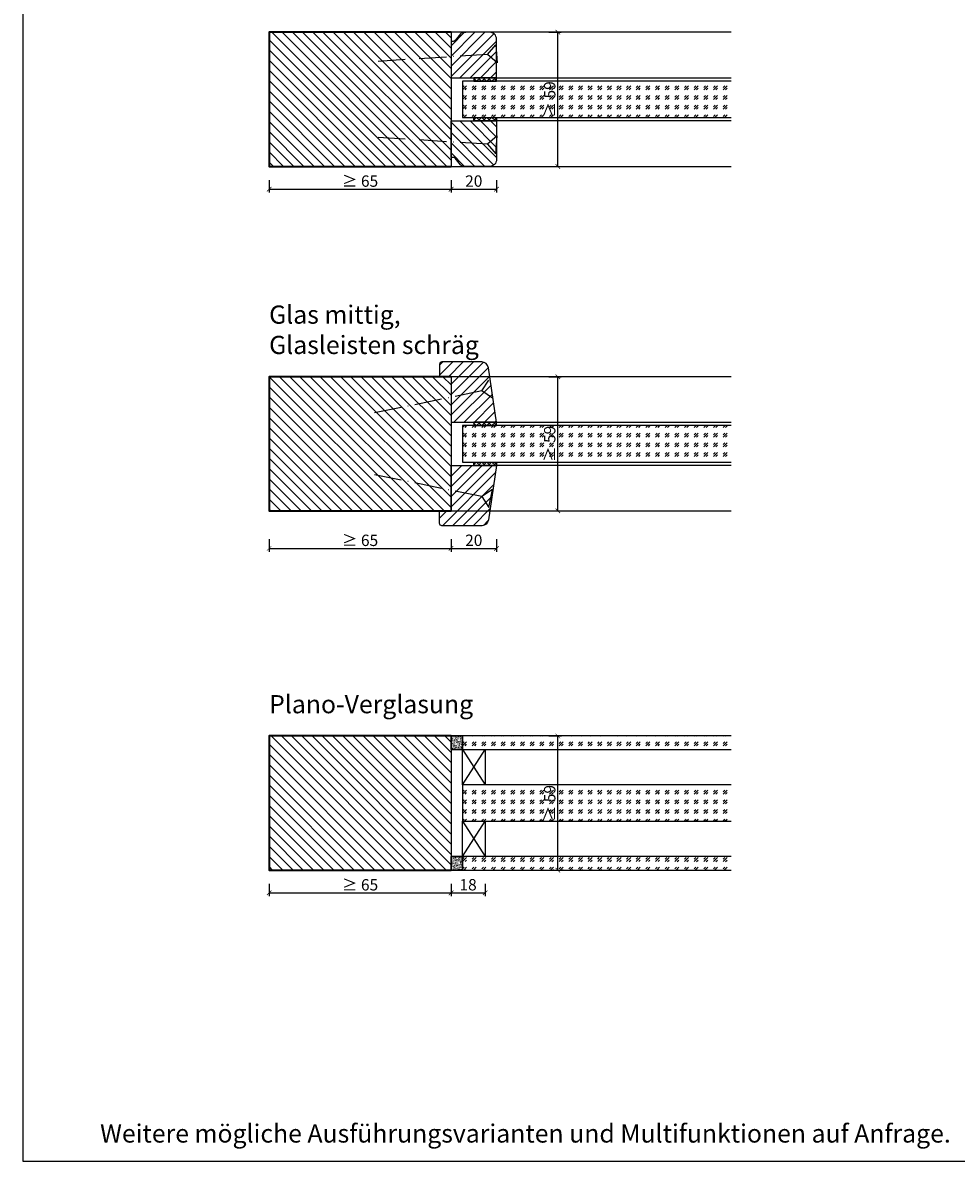
# Model space of a CAD drawing. Units: millimetres. Extents: x 1788 to 83958, y -235 to 115762.
# Drawn here: x 10477 to 10887, y 1018 to 1519 of the extents above; entities that cross this region are included whole.
import ezdxf

# ---------------------------------------------------------------- set-up
doc = ezdxf.new("R2010")
doc.units = ezdxf.units.MM
doc.header["$PDMODE"] = 34
doc.header["$PDSIZE"] = 5
doc.linetypes.add('ACAD_ISO10W100', pattern=[18, 12, -3, 0, -3])
doc.layers.get('0').update_dxf_attribs({"true_color": 0x939598})
doc.layers.add('Z_Ansichtsfenster', color=1, linetype='Continuous', plot=False)
for name, color, linetype in [('Z_Bemaßung-Blau 0.10', 150, 'Continuous'), ('Z_Beschlag-Grau 0.10', 8, 'Continuous'), ('Z_Linie-Gelb 0.25', 2, 'Continuous'), ('Z_Linie-Rot 0.20', 1, 'Continuous'), ('Z_Schraffur-Grau 0.10', 8, 'Continuous')]:
    doc.layers.add(name, color=color, linetype=linetype)
doc.layers.add('Z_Kontur-Magenta 0.35', color=6, linetype='Continuous', lineweight=35)
doc.styles.add('DIN', font='txt', dxfattribs={"height": 2.5})
doc.styles.get("Standard").update_dxf_attribs({"font": 'arial.ttf', "height": 2.5})
doc.dimstyles.new('Bem_Automatisch', dxfattribs={"dimtxt": 2.5, "dimasz": 1, "dimexe": 0.75, "dimexo": 0.75, "dimgap": 0.5, "dimtad": 1, "dimdec": 0, "dimtxsty": 'Standard', "dimblk": 'ARCHTICK', "dimcen": 0, "dimclrd": 256, "dimclre": 256, "dimclrt": 256, "dimadec": 0, "dimazin": 0, "dimtfac": 1, "dimtdec": 0, "dimtmove": 1, "dimatfit": 2, "dimfxl": 2, "dimfxlon": 1, "dimtolj": 1, "dimtzin": 0, "dimlwd": -1, "dimlwe": -1, "dimarcsym": 0})
pattern_1 = [(45, (10143.1308, 1259.7373), (-2.245064, 2.245064), [])]
pattern_2 = [(135, (8336.3622, 1391.4817), (-0.35355339, -0.35355339), [0.05, -0.3])]

# ---------------------------------------------------------------- blocks, each defined once
blk = doc.blocks.new('_ArchTick')
at = {"color": 0, "linetype": 'ByBlock', "const_width": 0.15}
blk.add_lwpolyline([(-0.5, -0.5), (0.5, 0.5)], dxfattribs=at)
blk = doc.blocks.new('*D120')
at = {"layer": 'Defpoints', "color": 0, "transparency": 16777216}
for p in [(10665.15, 1494.51), (10685.15, 1494.51), (10685.15, 1445.51)]:
    blk.add_point(p, dxfattribs=at)
at = {"layer": 'Z_Bemaßung-Blau 0.10', "transparency": 16777216}
for p, q in [((10665.15, 1449.51), (10665.15, 1444.01)), ((10685.15, 1449.51), (10685.15, 1444.01)), ((10665.15, 1445.51), (10685.15, 1445.51))]:
    blk.add_line(p, q, dxfattribs=at)
at = {"layer": 'Z_Bemaßung-Blau 0.10', "transparency": 16777216, "xscale": 2, "yscale": 2, "zscale": 2, "rotation": 180}
blk.add_blockref('_ArchTick', (10665.15, 1445.51), dxfattribs=at)
at = {"layer": 'Z_Bemaßung-Blau 0.10', "transparency": 16777216, "xscale": 2, "yscale": 2, "zscale": 2}
blk.add_blockref('_ArchTick', (10685.15, 1445.51), dxfattribs=at)
at = {"layer": 'Z_Bemaßung-Blau 0.10', "transparency": 16777216, "insert": (10675.15, 1449.08), "char_height": 5, "attachment_point": 5, "style": 'DIN'}
blk.add_mtext('\\A1;20', dxfattribs=at)
blk = doc.blocks.new('*D122')
at = {"layer": 'Defpoints', "color": 0, "transparency": 16777216}
for p in [(10585.15, 1455.51), (10665.15, 1455.51), (10665.15, 1445.51)]:
    blk.add_point(p, dxfattribs=at)
at = {"layer": 'Z_Bemaßung-Blau 0.10', "transparency": 16777216}
for p, q in [((10585.15, 1449.51), (10585.15, 1444.01)), ((10665.15, 1449.51), (10665.15, 1444.01)), ((10585.15, 1445.51), (10665.15, 1445.51))]:
    blk.add_line(p, q, dxfattribs=at)
at = {"layer": 'Z_Bemaßung-Blau 0.10', "transparency": 16777216, "xscale": 2, "yscale": 2, "zscale": 2, "rotation": 180}
blk.add_blockref('_ArchTick', (10585.15, 1445.51), dxfattribs=at)
at = {"layer": 'Z_Bemaßung-Blau 0.10', "transparency": 16777216, "xscale": 2, "yscale": 2, "zscale": 2}
blk.add_blockref('_ArchTick', (10665.15, 1445.51), dxfattribs=at)
at = {"layer": 'Z_Bemaßung-Blau 0.10', "transparency": 16777216, "insert": (10625.15, 1449.06), "char_height": 5, "attachment_point": 5, "style": 'DIN'}
blk.add_mtext('\\A1;≥ 65', dxfattribs=at)
blk = doc.blocks.new('*D126')
at = {"layer": 'Defpoints', "color": 0, "transparency": 16777216}
for p in [(10665.15, 1336.51), (10685.15, 1336.51), (10685.15, 1287.51)]:
    blk.add_point(p, dxfattribs=at)
at = {"layer": 'Z_Bemaßung-Blau 0.10', "transparency": 16777216}
for p, q in [((10665.15, 1291.51), (10665.15, 1286.01)), ((10665.15, 1287.51), (10685.15, 1287.51)), ((10685.15, 1291.51), (10685.15, 1286.01))]:
    blk.add_line(p, q, dxfattribs=at)
at = {"layer": 'Z_Bemaßung-Blau 0.10', "transparency": 16777216, "xscale": 2, "yscale": 2, "zscale": 2, "rotation": 180}
blk.add_blockref('_ArchTick', (10665.15, 1287.51), dxfattribs=at)
at = {"layer": 'Z_Bemaßung-Blau 0.10', "transparency": 16777216, "xscale": 2, "yscale": 2, "zscale": 2}
blk.add_blockref('_ArchTick', (10685.15, 1287.51), dxfattribs=at)
at = {"layer": 'Z_Bemaßung-Blau 0.10', "transparency": 16777216, "insert": (10675.15, 1291.08), "char_height": 5, "attachment_point": 5, "style": 'DIN'}
blk.add_mtext('\\A1;20', dxfattribs=at)
blk = doc.blocks.new('*D128')
at = {"layer": 'Defpoints', "color": 0, "transparency": 16777216}
for p in [(10585.15, 1304.01), (10665.15, 1297.51), (10665.15, 1287.51)]:
    blk.add_point(p, dxfattribs=at)
at = {"layer": 'Z_Bemaßung-Blau 0.10', "transparency": 16777216}
for p, q in [((10585.15, 1291.51), (10585.15, 1286.01)), ((10585.15, 1287.51), (10665.15, 1287.51)), ((10665.15, 1291.51), (10665.15, 1286.01))]:
    blk.add_line(p, q, dxfattribs=at)
at = {"layer": 'Z_Bemaßung-Blau 0.10', "transparency": 16777216, "xscale": 2, "yscale": 2, "zscale": 2, "rotation": 180}
blk.add_blockref('_ArchTick', (10585.15, 1287.51), dxfattribs=at)
at = {"layer": 'Z_Bemaßung-Blau 0.10', "transparency": 16777216, "xscale": 2, "yscale": 2, "zscale": 2}
blk.add_blockref('_ArchTick', (10665.15, 1287.51), dxfattribs=at)
at = {"layer": 'Z_Bemaßung-Blau 0.10', "transparency": 16777216, "insert": (10625.15, 1291.06), "char_height": 5, "attachment_point": 5, "style": 'DIN'}
blk.add_mtext('\\A1;≥ 65', dxfattribs=at)
blk = doc.blocks.new('*D130')
at = {"layer": 'Defpoints', "color": 0, "transparency": 16777216}
for p in [(10665.15, 1170.01), (10680.15, 1167.51), (10680.15, 1136.01)]:
    blk.add_point(p, dxfattribs=at)
at = {"layer": 'Z_Bemaßung-Blau 0.10', "transparency": 16777216}
for p, q in [((10665.15, 1140.01), (10665.15, 1134.51)), ((10680.15, 1140.01), (10680.15, 1134.51)), ((10665.15, 1136.01), (10680.15, 1136.01))]:
    blk.add_line(p, q, dxfattribs=at)
at = {"layer": 'Z_Bemaßung-Blau 0.10', "transparency": 16777216, "xscale": 2, "yscale": 2, "zscale": 2, "rotation": 180}
blk.add_blockref('_ArchTick', (10665.15, 1136.01), dxfattribs=at)
at = {"layer": 'Z_Bemaßung-Blau 0.10', "transparency": 16777216, "xscale": 2, "yscale": 2, "zscale": 2}
blk.add_blockref('_ArchTick', (10680.15, 1136.01), dxfattribs=at)
at = {"layer": 'Z_Bemaßung-Blau 0.10', "transparency": 16777216, "insert": (10672.65, 1139.58), "char_height": 5, "attachment_point": 5, "style": 'DIN'}
blk.add_mtext('\\A1;18', dxfattribs=at)
blk = doc.blocks.new('*D132')
at = {"layer": 'Defpoints', "color": 0, "transparency": 16777216}
for p in [(10585.15, 1146.01), (10665.15, 1146.01), (10665.15, 1136.01)]:
    blk.add_point(p, dxfattribs=at)
at = {"layer": 'Z_Bemaßung-Blau 0.10', "transparency": 16777216}
for p, q in [((10585.15, 1140.01), (10585.15, 1134.51)), ((10665.15, 1140.01), (10665.15, 1134.51)), ((10585.15, 1136.01), (10665.15, 1136.01))]:
    blk.add_line(p, q, dxfattribs=at)
at = {"layer": 'Z_Bemaßung-Blau 0.10', "transparency": 16777216, "xscale": 2, "yscale": 2, "zscale": 2, "rotation": 180}
blk.add_blockref('_ArchTick', (10585.15, 1136.01), dxfattribs=at)
at = {"layer": 'Z_Bemaßung-Blau 0.10', "transparency": 16777216, "xscale": 2, "yscale": 2, "zscale": 2}
blk.add_blockref('_ArchTick', (10665.15, 1136.01), dxfattribs=at)
at = {"layer": 'Z_Bemaßung-Blau 0.10', "transparency": 16777216, "insert": (10625.15, 1139.56), "char_height": 5, "attachment_point": 5, "style": 'DIN'}
blk.add_mtext('\\A1;≥ 65', dxfattribs=at)
blk = doc.blocks.new('*D171')
at = {"layer": 'Defpoints', "color": 0, "transparency": 16777216}
for p in [(10665.15, 1514.51), (10712.1, 1514.51), (10585.15, 1455.51)]:
    blk.add_point(p, dxfattribs=at)
at = {"layer": 'Z_Bemaßung-Blau 0.10', "transparency": 16777216}
for p, q in [((10708.1, 1514.51), (10713.6, 1514.51)), ((10712.1, 1455.51), (10712.1, 1514.51)), ((10708.1, 1455.51), (10713.6, 1455.51))]:
    blk.add_line(p, q, dxfattribs=at)
at = {"layer": 'Z_Bemaßung-Blau 0.10', "transparency": 16777216, "xscale": 2, "yscale": 2, "zscale": 2}
for p, rotation in [((10712.1, 1514.51), 90), ((10712.1, 1455.51), 270)]:
    blk.add_blockref('_ArchTick', p, dxfattribs=dict(at, rotation=rotation))
at = {"layer": 'Z_Bemaßung-Blau 0.10', "transparency": 16777216, "insert": (10708.54, 1485.01), "char_height": 5, "attachment_point": 5, "rotation": 90, "style": 'DIN'}
blk.add_mtext('\\A1;≥ 59', dxfattribs=at)
blk = doc.blocks.new('*D173')
at = {"layer": 'Defpoints', "color": 0, "transparency": 16777216}
for p in [(10665.15, 1363.01), (10712.1, 1363.01), (10585.15, 1304.01)]:
    blk.add_point(p, dxfattribs=at)
at = {"layer": 'Z_Bemaßung-Blau 0.10', "transparency": 16777216}
for p, q in [((10708.1, 1363.01), (10713.6, 1363.01)), ((10712.1, 1304.01), (10712.1, 1363.01)), ((10708.1, 1304.01), (10713.6, 1304.01))]:
    blk.add_line(p, q, dxfattribs=at)
at = {"layer": 'Z_Bemaßung-Blau 0.10', "transparency": 16777216, "xscale": 2, "yscale": 2, "zscale": 2}
for p, rotation in [((10712.1, 1363.01), 90), ((10712.1, 1304.01), 270)]:
    blk.add_blockref('_ArchTick', p, dxfattribs=dict(at, rotation=rotation))
at = {"layer": 'Z_Bemaßung-Blau 0.10', "transparency": 16777216, "insert": (10708.54, 1333.51), "char_height": 5, "attachment_point": 5, "rotation": 90, "style": 'DIN'}
blk.add_mtext('\\A1;≥ 59', dxfattribs=at)
blk = doc.blocks.new('*D175')
at = {"layer": 'Defpoints', "color": 0, "transparency": 16777216}
for p in [(10665.15, 1205.01), (10712.1, 1205.01), (10585.15, 1146.01)]:
    blk.add_point(p, dxfattribs=at)
at = {"layer": 'Z_Bemaßung-Blau 0.10', "transparency": 16777216}
for p, q in [((10708.1, 1205.01), (10713.6, 1205.01)), ((10712.1, 1146.01), (10712.1, 1205.01)), ((10708.1, 1146.01), (10713.6, 1146.01))]:
    blk.add_line(p, q, dxfattribs=at)
at = {"layer": 'Z_Bemaßung-Blau 0.10', "transparency": 16777216, "xscale": 2, "yscale": 2, "zscale": 2}
for p, rotation in [((10712.1, 1205.01), 90), ((10712.1, 1146.01), 270)]:
    blk.add_blockref('_ArchTick', p, dxfattribs=dict(at, rotation=rotation))
at = {"layer": 'Z_Bemaßung-Blau 0.10', "transparency": 16777216, "insert": (10708.54, 1175.51), "char_height": 5, "attachment_point": 5, "rotation": 90, "style": 'DIN'}
blk.add_mtext('\\A1;≥ 59', dxfattribs=at)

msp = doc.modelspace()

# ---------------------------------------------------------------- hatches: boundary and pattern name
at = {"layer": 'Z_Schraffur-Grau 0.10'}
h = msp.add_hatch(dxfattribs=at)
h.set_pattern_fill('ANSI31', color=256, angle=90)
h.paths.add_polyline_path([(10665.15, 1514.51), (10585.15, 1514.51), (10585.15, 1455.51), (10665.15, 1455.51)])
h = msp.add_hatch(dxfattribs=at)
h.set_pattern_fill('ANSI31', color=256, style=0)
h.set_pattern_definition([(45, (10096.5483, 1344.0737), (-2.245064, 2.245064), [])])
h.paths.add_polyline_path([(10685.15, 1494.51), (10685.15, 1511.51, 0.414214), (10682.15, 1514.51), (10670.85, 1514.51, 0.22759), (10669.29, 1513.76), (10666.92, 1510.88, -0.225991), (10666.15, 1510.51), (10665.15, 1510.51), (10665.15, 1494.51)])
h = msp.add_hatch(dxfattribs=at)
h.set_pattern_fill('GOST_GLASS', color=256, scale=0.5)
h.paths.add_polyline_path([(10714.26, 1477.01), (10714.26, 1493.01)], flags=17)
h.paths.add_polyline_path([(10788.37, 1477.01), (10788.37, 1493.01), (10670.15, 1493.01), (10670.15, 1477.01)])
h = msp.add_hatch(dxfattribs=at)
h.set_pattern_fill('ANSI37', color=256, scale=0.5, style=0)
h.set_pattern_definition([(45, (10143.1308, 1417.7373), (-1.122532, 1.122532), []), (135, (10143.1308, 1417.7373), (-1.122532, -1.122532), [])])
h.paths.add_polyline_path([(10685.15, 1494.51), (10675.15, 1494.51), (10675.15, 1493.01), (10685.15, 1493.01)])
h = msp.add_hatch(dxfattribs=at)
h.set_pattern_fill('ANSI31', color=256, style=0)
h.set_pattern_definition([(315, (10096.5483, 1625.943), (-2.245064, -2.245064), [])])
h.paths.add_polyline_path([(10665.15, 1475.51), (10665.15, 1459.51), (10666.15, 1459.51, -0.22329), (10666.92, 1459.15), (10669.31, 1456.22, 0.221695), (10670.85, 1455.51), (10682.15, 1455.51, 0.414214), (10685.15, 1458.51), (10685.15, 1475.51)])
h = msp.add_hatch(dxfattribs=at)
h.set_pattern_fill('ANSI37', color=256, scale=0.5, style=0)
h.set_pattern_definition([(315, (10143.1308, 1552.2795), (-1.122532, -1.122532), []), (225, (10143.1308, 1552.2795), (-1.122532, 1.122532), [])])
h.paths.add_polyline_path([(10685.15, 1475.51), (10675.15, 1475.51), (10675.15, 1477.01), (10685.15, 1477.01)])
h = msp.add_hatch(dxfattribs=at)
h.set_pattern_fill('ANSI31', color=256, style=0)
h.set_pattern_definition(pattern_1)
edge = h.paths.add_edge_path()
edge.add_arc((10678.62, 1366.51), 3, 9, 90)
edge.add_line((10678.62, 1369.51), (10670.85, 1369.51))
edge.add_line((10670.85, 1369.51), (10669.29, 1369.51))
edge.add_line((10669.29, 1369.51), (10660.15, 1369.51))
edge.add_line((10660.15, 1369.51), (10660.15, 1363.01))
edge.add_line((10660.15, 1363.01), (10665.15, 1363.01))
edge.add_line((10665.15, 1363.01), (10665.15, 1343.01))
edge.add_line((10665.15, 1343.01), (10685.15, 1343.01))
edge.add_line((10685.15, 1343.01), (10681.59, 1366.98))
h = msp.add_hatch(dxfattribs=at)
h.set_pattern_fill('ANSI31', color=256, angle=90)
h.paths.add_polyline_path([(10665.15, 1363.01), (10585.15, 1363.01), (10585.15, 1304.01), (10665.15, 1304.01)])
h = msp.add_hatch(dxfattribs=at)
h.set_pattern_fill('ANSI37', color=256, scale=0.5, style=0)
h.set_pattern_definition([(45, (10143.1308, 1266.2373), (-1.122532, 1.122532), []), (135, (10143.1308, 1266.2373), (-1.122532, -1.122532), [])])
h.paths.add_polyline_path([(10685.15, 1343.01), (10675.15, 1343.01), (10675.15, 1341.51), (10685.15, 1341.51)])
h = msp.add_hatch(dxfattribs=at)
h.set_pattern_fill('GOST_GLASS', color=256, scale=0.5)
h.paths.add_polyline_path([(10714.26, 1325.5), (10714.26, 1341.5), (10714.26, 1341.52), (10714.26, 1325.52)])
h.paths.add_polyline_path([(10788.37, 1325.51), (10788.37, 1341.51), (10670.15, 1341.51), (10670.15, 1325.51)])
h = msp.add_hatch(dxfattribs=at)
h.set_pattern_fill('ANSI31', color=256, style=0)
h.set_pattern_definition(pattern_1)
edge = h.paths.add_edge_path()
edge.add_arc((10678.62, 1300.51), 3, 270, 351, ccw=False)
edge.add_line((10678.62, 1297.51), (10670.85, 1297.51))
edge.add_line((10670.85, 1297.51), (10669.29, 1297.51))
edge.add_line((10669.29, 1297.51), (10660.15, 1297.51))
edge.add_line((10660.15, 1297.51), (10660.15, 1304.01))
edge.add_line((10660.15, 1304.01), (10665.15, 1304.01))
edge.add_line((10665.15, 1304.01), (10665.15, 1324.01))
edge.add_line((10665.15, 1324.01), (10685.15, 1324.01))
edge.add_line((10685.15, 1324.01), (10681.59, 1300.04))
h = msp.add_hatch(dxfattribs=at)
h.set_pattern_fill('ANSI37', color=256, scale=0.5, style=0)
h.set_pattern_definition([(315, (10143.1308, 1400.7795), (-1.122532, -1.122532), []), (225, (10143.1308, 1400.7795), (-1.122532, 1.122532), [])])
h.paths.add_polyline_path([(10685.15, 1324.01), (10675.15, 1324.01), (10675.15, 1325.51), (10685.15, 1325.51)])
h = msp.add_hatch(dxfattribs=at)
h.set_pattern_fill('ANSI31', color=256, angle=90)
h.paths.add_polyline_path([(10665.15, 1205.01), (10585.15, 1205.01), (10585.15, 1146.01), (10665.15, 1146.01)])
h = msp.add_hatch(dxfattribs=at)
h.set_pattern_fill('ACAD_ISO07W100', color=256, scale=0.1, angle=135)
h.set_pattern_definition(pattern_2)
h.paths.add_polyline_path([(10670.15, 1205.01), (10665.15, 1205.01), (10665.15, 1199.01), (10670.15, 1199.01)])
h = msp.add_hatch(dxfattribs=at)
h.set_pattern_fill('GOST_GLASS', color=256, scale=0.5)
h.paths.add_polyline_path([(10788.37, 1199.01), (10788.37, 1205.01), (10670.15, 1205.01), (10670.15, 1199.01)])
h = msp.add_hatch(dxfattribs=at)
h.set_pattern_fill('GOST_GLASS', color=256, scale=0.5)
h.paths.add_polyline_path([(10712.05, 1167.51), (10712.05, 1183.51)], flags=17)
h.paths.add_polyline_path([(10788.37, 1167.51), (10788.37, 1183.51), (10670.15, 1183.51), (10670.15, 1167.51)])
h = msp.add_hatch(dxfattribs=at)
h.set_pattern_fill('ACAD_ISO07W100', color=256, scale=0.1, angle=135)
h.set_pattern_definition(pattern_2)
h.paths.add_polyline_path([(10665.15, 1146.01), (10670.15, 1146.01), (10670.15, 1152.01), (10665.15, 1152.01)])
h = msp.add_hatch(dxfattribs=at)
h.set_pattern_fill('GOST_GLASS', color=256, scale=0.5)
h.paths.add_polyline_path([(10788.37, 1146.01), (10788.37, 1152.01), (10670.15, 1152.01), (10670.15, 1146.01)])

# ---------------------------------------------------------------- linework, layer by layer
at = {"layer": 'Z_Ansichtsfenster'}
msp.add_lwpolyline([(10476.84, 1017.98), (11196.84, 1017.98), (11196.84, 1945.98), (10476.84, 1945.98)], close=True, dxfattribs=at)
msp.add_lwpolyline([(10476.84, 1017.98), (11196.84, 1017.98), (11196.84, 1945.98), (10476.84, 1945.98)], close=True, dxfattribs=at)
at = {"layer": 'Z_Beschlag-Grau 0.10', "linetype": 'ACAD_ISO10W100'}
for p, q in [((10681.15, 1504.77), (10684.89, 1509.01)), ((10681.15, 1504.77), (10630.26, 1501.56)), ((10685.4, 1501.03), (10681.15, 1504.77)), ((10681.15, 1465.25), (10630.26, 1468.46)), ((10685.4, 1468.99), (10681.15, 1465.25)), ((10681.15, 1465.25), (10684.89, 1461)), ((10678.72, 1356.75), (10681.84, 1361.47)), ((10678.72, 1356.75), (10628.75, 1346.55)), ((10683.44, 1353.63), (10678.72, 1356.75)), ((10678.72, 1310.27), (10628.75, 1320.46)), ((10683.44, 1313.39), (10678.72, 1310.27)), ((10678.72, 1310.27), (10681.84, 1305.55))]:
    msp.add_line(p, q, dxfattribs=at)
at = {"layer": 'Z_Beschlag-Grau 0.10'}
for p, q in [((10684.89, 1509.01), (10685.4, 1501.03)), ((10684.89, 1461), (10685.4, 1468.99)), ((10681.84, 1305.55), (10683.44, 1313.39))]:
    msp.add_line(p, q, dxfattribs=at)
at = {"layer": 'Z_Kontur-Magenta 0.35'}
for points in [[(10665.15, 1514.51), (10585.15, 1514.51), (10585.15, 1455.51), (10665.15, 1455.51)], [(10665.15, 1363.01), (10585.15, 1363.01), (10585.15, 1304.01), (10665.15, 1304.01)], [(10665.15, 1205.01), (10585.15, 1205.01), (10585.15, 1146.01), (10665.15, 1146.01)]]:
    msp.add_lwpolyline(points, dxfattribs=at)
at = {"layer": 'Z_Linie-Gelb 0.25'}
for p, q in [((10670.15, 1183.51), (10680.15, 1199.01)), ((10670.15, 1199.01), (10680.15, 1183.51)), ((10670.15, 1152.01), (10680.15, 1167.51)), ((10670.15, 1167.51), (10680.15, 1152.01))]:
    msp.add_line(p, q, dxfattribs=at)
for points in [[(10670.85, 1514.51, 0.221695), (10669.31, 1513.79), (10666.92, 1510.88, -0.225991), (10666.15, 1510.51), (10665.15, 1510.51), (10665.15, 1494.51), (10685.15, 1494.51), (10685.15, 1511.51, 0.414214), (10682.15, 1514.51), (10670.85, 1514.51), (10671.61, 1514.51)], [(10670.85, 1455.51, -0.221695), (10669.31, 1456.22), (10666.92, 1459.14, 0.225991), (10666.15, 1459.51), (10665.15, 1459.51), (10665.15, 1475.51), (10685.15, 1475.51), (10685.15, 1458.51, -0.414214), (10682.15, 1455.51), (10670.85, 1455.51), (10671.61, 1455.51)]]:
    msp.add_lwpolyline(points, format="xyb", dxfattribs=at)
for points in [[(10788.37, 1514.51), (10665.15, 1514.51), (10665.15, 1455.51), (10788.37, 1455.51)], [(10788.37, 1493.01), (10670.15, 1493.01), (10670.15, 1477.01), (10788.37, 1477.01)], [(10788.37, 1363.01), (10665.15, 1363.01), (10665.15, 1304.01), (10788.37, 1304.01)], [(10788.37, 1341.51), (10670.15, 1341.51), (10670.15, 1325.51), (10788.37, 1325.51)], [(10788.37, 1205.01), (10665.15, 1205.01), (10665.15, 1146.01), (10788.37, 1146.01)], [(10788.37, 1205.01), (10670.15, 1205.01), (10670.15, 1199.01), (10788.37, 1199.01)], [(10788.37, 1183.51), (10670.15, 1183.51), (10670.15, 1167.51), (10788.37, 1167.51)], [(10788.37, 1152.01), (10670.15, 1152.01), (10670.15, 1146.01), (10788.37, 1146.01)]]:
    msp.add_lwpolyline(points, dxfattribs=at)
for points in [[(10675.15, 1493.01), (10685.15, 1493.01), (10685.15, 1494.51), (10675.15, 1494.51)], [(10675.15, 1477.01), (10685.15, 1477.01), (10685.15, 1475.51), (10675.15, 1475.51)], [(10675.15, 1341.51), (10685.15, 1341.51), (10685.15, 1343.01), (10675.15, 1343.01)], [(10675.15, 1325.51), (10685.15, 1325.51), (10685.15, 1324.01), (10675.15, 1324.01)], [(10670.15, 1199.01), (10680.15, 1199.01), (10680.15, 1183.51), (10670.15, 1183.51)], [(10670.15, 1167.51), (10680.15, 1167.51), (10680.15, 1152.01), (10670.15, 1152.01)]]:
    msp.add_lwpolyline(points, close=True, dxfattribs=at)
for points in [[(10665.15, 1343.01), (10685.15, 1343.01), (10681.59, 1366.98, 0.368919), (10678.62, 1369.51), (10670.85, 1369.51), (10665.15, 1369.51), (10665.15, 1369.51), (10661.15, 1369.51, 0.414214), (10660.15, 1368.51), (10660.15, 1363.01), (10665.15, 1363.01)], [(10665.15, 1324.01), (10685.15, 1324.01), (10681.59, 1300.04, -0.368919), (10678.62, 1297.51), (10670.85, 1297.51), (10665.15, 1297.51), (10665.15, 1297.51), (10661.15, 1297.51, -0.414214), (10660.15, 1298.51), (10660.15, 1304.01), (10665.15, 1304.01)]]:
    msp.add_lwpolyline(points, format="xyb", close=True, dxfattribs=at)
at = {"layer": 'Z_Linie-Rot 0.20'}
for points in [[(10788.37, 1493.01), (10685.15, 1493.01), (10685.15, 1494.51), (10788.37, 1494.51)], [(10788.37, 1475.51), (10685.15, 1475.51), (10685.15, 1477.01), (10788.37, 1477.01)], [(10788.37, 1341.51), (10685.15, 1341.51), (10685.15, 1343.01), (10788.37, 1343.01)], [(10788.37, 1324.01), (10685.15, 1324.01), (10685.15, 1325.51), (10788.37, 1325.51)]]:
    msp.add_lwpolyline(points, dxfattribs=at)
at = {"layer": 'Z_Schraffur-Grau 0.10'}
for points in [[(10670.15, 1199.01), (10665.15, 1199.01), (10665.15, 1205.01), (10670.15, 1205.01)], [(10670.15, 1205.01), (10665.15, 1205.01), (10665.15, 1199.01), (10670.15, 1199.01), (10670.15, 1205.01)], [(10670.15, 1146.01), (10665.15, 1146.01), (10665.15, 1152.01), (10670.15, 1152.01)], [(10670.15, 1152.01), (10665.15, 1152.01), (10665.15, 1146.01), (10670.15, 1146.01), (10670.15, 1152.01)]]:
    msp.add_lwpolyline(points, close=True, dxfattribs=at)

# ---------------------------------------------------------------- texts
at = {"layer": 'Z_Bemaßung-Blau 0.10', "char_height": 8, "attachment_point": 7, "style": 'DIN'}
for s, width, insert in [('Glas mittig,^JGlasleisten schräg', 299.0704, (10585.15, 1373.01)), ('Plano-Verglasung', 299.0704, (10585.15, 1215.01)), ('Weitere mögliche Ausführungsvarianten und Multifunktionen auf Anfrage.', 625.0423, (10510.84, 1026.19))]:
    msp.add_mtext_dynamic_manual_height_columns(s, width=width, gutter_width=50, heights=[0], dxfattribs=dict(at, insert=insert))

# ---------------------------------------------------------------- dimensions: what is measured, and where the dimension line sits
at = {"layer": 'Z_Bemaßung-Blau 0.10'}
for base, p1, p2, picture, middle in [((10712.1, 1514.51), (10585.15, 1455.51), (10665.15, 1514.51), '*D171', (10708.54, 1485.01)), ((10712.1, 1363.01), (10585.15, 1304.01), (10665.15, 1363.01), '*D173', (10708.54, 1333.51)), ((10712.1, 1205.01), (10585.15, 1146.01), (10665.15, 1205.01), '*D175', (10708.54, 1175.51))]:
    dim = msp.add_linear_dim(base=base, p1=p1, p2=p2, angle=270, text='≥ 59', dimstyle='Bem_Automatisch', override={"dimscale": 0, "dimdec": 1, "dimtxsty": 'DIN'}, dxfattribs=at)
    dim.commit()
    dim.dimension.update_dxf_attribs({"geometry": picture, "text_midpoint": middle})
for base, p1, p2, picture, middle in [((10685.15, 1445.51), (10665.15, 1494.51), (10685.15, 1494.51), '*D120', (10675.15, 1449.08)), ((10685.15, 1287.51), (10665.15, 1336.51), (10685.15, 1336.51), '*D126', (10675.15, 1291.08))]:
    dim = msp.add_linear_dim(base=base, p1=p1, p2=p2, dimstyle='Bem_Automatisch', override={"dimscale": 0, "dimtxsty": 'DIN'}, dxfattribs=at)
    dim.commit()
    dim.dimension.update_dxf_attribs({"geometry": picture, "text_midpoint": middle})
for base, p1, p2, text, override, picture, middle in [((10665.15, 1445.51), (10585.15, 1455.51), (10665.15, 1455.51), '≥ 65', {"dimscale": 0, "dimtxsty": 'DIN'}, '*D122', (10625.15, 1449.06)), ((10665.15, 1287.51), (10585.15, 1304.01), (10665.15, 1297.51), '≥ 65', {"dimscale": 0, "dimtxsty": 'DIN'}, '*D128', (10625.15, 1291.06)), ((10680.15, 1136.01), (10665.15, 1170.01), (10680.15, 1167.51), '18', {"dimscale": 0, "dimdec": 1, "dimtxsty": 'DIN'}, '*D130', (10672.65, 1139.58)), ((10665.15, 1136.01), (10585.15, 1146.01), (10665.15, 1146.01), '≥ 65', {"dimscale": 0, "dimtxsty": 'DIN'}, '*D132', (10625.15, 1139.56))]:
    dim = msp.add_linear_dim(base=base, p1=p1, p2=p2, text=text, dimstyle='Bem_Automatisch', override=override, dxfattribs=at)
    dim.commit()
    dim.dimension.update_dxf_attribs({"geometry": picture, "text_midpoint": middle})

doc.saveas('drawing.dxf')
